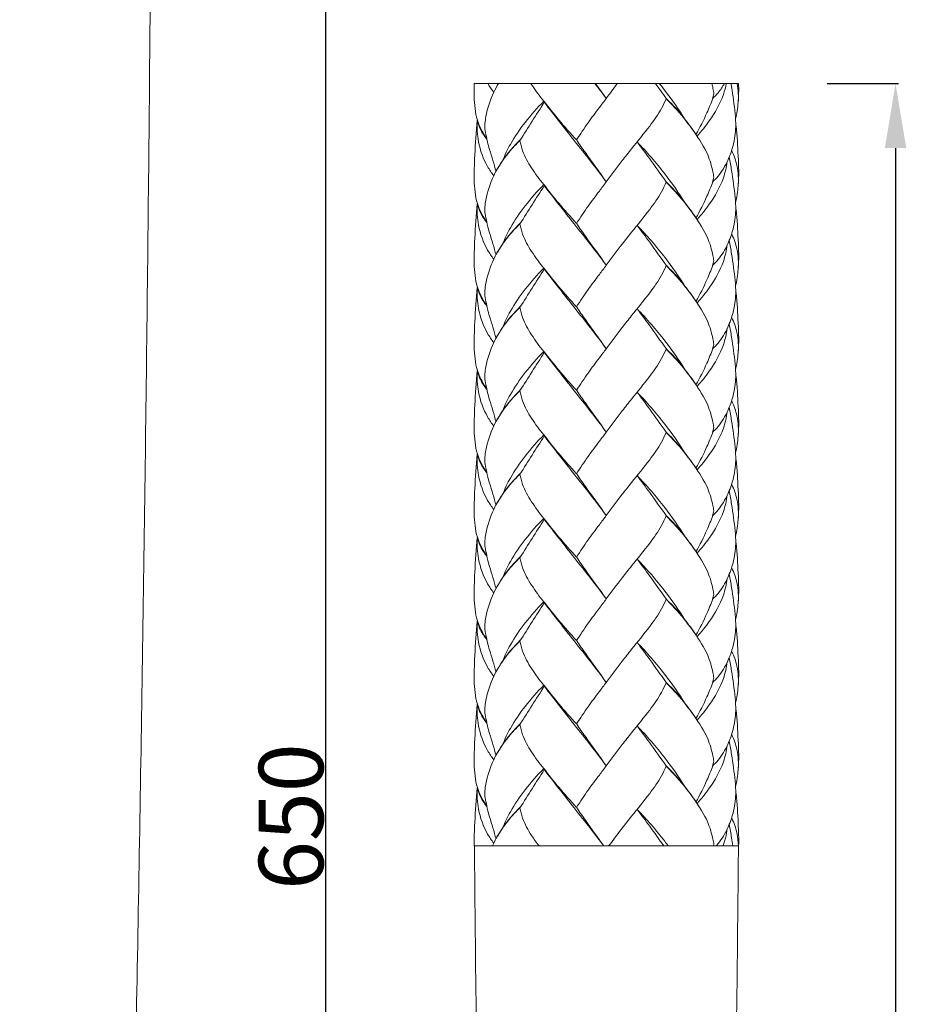
# Model space of a CAD drawing. Units: millimetres. Extents: x 1121 to 2233, y -182 to 906.
# Drawn here: x 1535 to 1686, y 322 to 489 of the extents above; entities that cross this region are included whole.
import ezdxf

# ---------------------------------------------------------------- set-up
doc = ezdxf.new("R2010")
doc.units = ezdxf.units.MM
doc.header["$MEASUREMENT"] = 0
doc.layers.get('0').update_dxf_attribs({"lineweight": 5})
doc.styles.add('Arial', font='arial.ttf')
doc.dimstyles.new('Default', dxfattribs={"dimtxt": 11, "dimasz": 11, "dimexe": 0.5, "dimexo": 0.5, "dimgap": 0.25, "dimtad": 1, "dimtoh": 1, "dimdec": 0, "dimzin": 1, "dimdsep": 46, "dimtxsty": 'Arial', "dimcen": 0.5, "dimazin": 0, "dimtfac": 1, "dimtdec": 4, "dimtix": 1, "dimtmove": 1, "dimatfit": 3, "dimfxl": 1, "dimtolj": 1, "dimtzin": 1, "dimarcsym": 0})

# ---------------------------------------------------------------- blocks, each defined once
blk = doc.blocks.new('*D21')
at = {"color": 0, "lineweight": -2, "transparency": 16777216}
for p, q in [((1575.27, 678.5), (1587.17, 678.5)), ((1586.67, 667.5), (1586.67, 39.5)), ((1535.06, 28.5), (1587.17, 28.5))]:
    blk.add_line(p, q, dxfattribs=at)
at = {"color": 0, "transparency": 16777216}
for points in [[(1584.84, 667.5), (1588.51, 667.5), (1586.67, 678.5)], [(1584.84, 39.5), (1588.51, 39.5), (1586.67, 28.5)]]:
    blk.add_solid(points, dxfattribs=at)
at = {"layer": 'Defpoints', "color": 0, "transparency": 16777216}
for p in [(1574.77, 678.5), (1534.56, 28.5), (1586.67, 28.5)]:
    blk.add_point(p, dxfattribs=at)
at = {"color": 0, "transparency": 16777216, "insert": (1580.81, 353.5), "char_height": 11, "attachment_point": 5, "rotation": 90, "style": 'Arial'}
blk.add_mtext('\\A1;650', dxfattribs=at)
blk = doc.blocks.new('*D23')
at = {"color": 0, "lineweight": -2, "transparency": 16777216}
for p, q in [((1672.19, 478.5), (1684.34, 478.5)), ((1683.84, 467.5), (1683.84, 39.5)), ((1645.85, 28.5), (1684.34, 28.5))]:
    blk.add_line(p, q, dxfattribs=at)
at = {"color": 0, "transparency": 16777216}
for points in [[(1682.01, 467.5), (1685.67, 467.5), (1683.84, 478.5)], [(1682.01, 39.5), (1685.67, 39.5), (1683.84, 28.5)]]:
    blk.add_solid(points, dxfattribs=at)
at = {"layer": 'Defpoints', "color": 0, "transparency": 16777216}
for p in [(1671.69, 478.5), (1645.35, 28.5), (1683.84, 28.5)]:
    blk.add_point(p, dxfattribs=at)
at = {"color": 0, "transparency": 16777216, "insert": (1677.97, 253.5), "char_height": 11, "attachment_point": 5, "rotation": 90, "style": 'Arial'}
blk.add_mtext('\\A1;450', dxfattribs=at)
blk = doc.blocks.new('MN-152_450_45')
for p, q in [((1612.04, 478.5), (1657.09, 478.5)), ((1657.09, 348.5), (1612.02, 348.5))]:
    blk.add_line(p, q)
for points, knots in [([(1614.17, 469.12), (1613.58, 469.93), (1612.4, 472.02), (1611.99, 475.32), (1612.01, 477.59), (1612.04, 478.5)], [0, 0, 0, 0, 3.011224, 7.062652, 9.801855, 9.801855, 9.801855, 9.801855]), ([(1615.77, 463.5), (1615.38, 464.75), (1614.92, 466.44), (1614.3, 468.3), (1614.15, 469.39), (1613.72, 470.79), (1614.05, 473.54), (1614.91, 476.24), (1615.87, 478.01), (1616.17, 478.5)], [0, 0, 0, 0, 3.931571, 5.279683, 5.846876, 7.241539, 9.616171, 13.97785, 15.673627, 15.673627, 15.673627, 15.673627]), ([(1623.89, 475.48), (1623.13, 476.38), (1622.42, 477.39), (1621.74, 478.44), (1621.7, 478.5)], [0, 0, 0, 0, 3.519851, 3.726731, 3.726731, 3.726731, 3.726731]), ([(1629.47, 468.87), (1630.11, 469.87), (1631.35, 471.75), (1633.11, 474.06), (1634.77, 476.28), (1635.79, 477.66), (1636.42, 478.5)], [0, 0, 0, 0, 3.545597, 6.758689, 8.715538, 11.879181, 11.879181, 11.879181, 11.879181]), ([(1648, 472.31), (1646.92, 474.03), (1645.46, 476.11), (1643.89, 478.11), (1643.57, 478.5)], [0, 0, 0, 0, 6.104455, 7.614808, 7.614808, 7.614808, 7.614808]), ([(1650, 469.52), (1650.76, 470.34), (1652.5, 472.54), (1654.26, 475.58), (1654.87, 477.86), (1654.99, 478.5)], [0, 0, 0, 0, 3.33812, 8.432589, 10.373331, 10.373331, 10.373331, 10.373331]), ([(1652.51, 478.5), (1652.59, 478.22), (1652.73, 477.64), (1652.92, 476.76), (1652.74, 476.2), (1652.63, 475.93)], [14.139508, 14.139508, 14.139508, 14.139508, 15.002061, 15.908347, 16.763449, 16.763449, 16.763449, 16.763449]), ([(1652.63, 475.93), (1652.97, 476.24), (1653.75, 477.02), (1654.36, 477.94), (1654.67, 478.5)], [0, 0, 0, 0, 1.380069, 3.290911, 3.290911, 3.290911, 3.290911]), ([(1652.63, 461.7), (1652.97, 462.01), (1654.04, 463.09), (1655.24, 465.21), (1656.29, 468.06), (1656.68, 470.79), (1656.46, 474.15), (1656.1, 476.6), (1655.83, 478.3), (1655.79, 478.5)], [0, 0, 0, 0, 1.380069, 4.534, 7.209016, 10.462827, 12.713337, 17.28152, 17.884324, 17.884324, 17.884324, 17.884324]), ([(1656.57, 472.34), (1656.77, 473.32), (1657.1, 475.36), (1657.12, 477.43), (1657.09, 478.5)], [0, 0, 0, 0, 3.001951, 6.195433, 6.195433, 6.195433, 6.195433]), ([(1616.88, 465.37), (1617.26, 466.31), (1618.33, 468.61), (1620.73, 471.99), (1622.77, 474.35), (1623.89, 475.48)], [0, 0, 0, 0, 3.048397, 7.585214, 12.379188, 12.379188, 12.379188, 12.379188]), ([(1623.89, 475.48), (1624.73, 474.4), (1626.53, 472.15), (1628.44, 469.98), (1629.47, 468.87)], [0, 0, 0, 0, 4.096661, 8.658806, 8.658806, 8.658806, 8.658806]), ([(1623.96, 475.3), (1625.66, 473.13), (1628.27, 469.77), (1631.85, 465.29), (1633.65, 462.92), (1634.53, 461.74)], [0, 0, 0, 0, 8.267111, 12.762877, 17.197949, 17.197949, 17.197949, 17.197949]), ([(1629.47, 454.64), (1630.11, 455.64), (1631.35, 457.52), (1633.11, 459.83), (1635.05, 462.42), (1636.84, 464.85), (1639.34, 467.99), (1641.69, 470.87), (1643.75, 473.69), (1644.5, 475.34), (1644.73, 475.9)], [0, 0, 0, 0, 3.545597, 6.758689, 8.715538, 13.242449, 15.816708, 20.769427, 24.401986, 26.213373, 26.213373, 26.213373, 26.213373]), ([(1649.82, 469.86), (1649.2, 470.75), (1647.94, 472.42), (1646.26, 474.48), (1645.14, 475.58), (1644.72, 475.96)], [0, 0, 0, 0, 3.246719, 6.269099, 7.957442, 7.957442, 7.957442, 7.957442]), ([(1644.73, 475.9), (1645.37, 475.29), (1647.1, 473.51), (1649.5, 470.33), (1651.8, 466.85), (1652.57, 464.14), (1652.92, 462.54), (1652.74, 461.97), (1652.63, 461.7)], [0, 0, 0, 0, 2.666678, 7.410869, 11.972246, 15.002061, 15.908347, 16.763449, 16.763449, 16.763449, 16.763449]), ([(1649.82, 469.78), (1650.5, 470.99), (1651.52, 473.02), (1652.39, 475.12), (1652.71, 475.95)], [0, 0, 0, 0, 4.151378, 6.81535, 6.81535, 6.81535, 6.81535]), ([(1614.17, 454.89), (1613.58, 455.7), (1612.4, 457.79), (1611.9, 461.79), (1612.15, 466.68), (1612.34, 470.23), (1612.53, 472.18)], [0, 0, 0, 0, 3.011224, 7.062652, 11.843678, 17.727653, 17.727653, 17.727653, 17.727653]), ([(1612.53, 472.18), (1612.46, 470.98), (1612.64, 468.25), (1613.77, 465.03), (1614.97, 463.27), (1615.36, 462.78)], [0, 0, 0, 0, 3.610929, 8.135539, 10.001937, 10.001937, 10.001937, 10.001937]), ([(1612.53, 472.18), (1612.68, 471.65), (1613.1, 470.55), (1613.74, 469.55), (1614.13, 469.07)], [0, 0, 0, 0, 1.667659, 3.515005, 3.515005, 3.515005, 3.515005]), ([(1656.57, 458.11), (1656.77, 459.09), (1657.2, 461.75), (1657.03, 466.16), (1656.84, 469.54), (1656.66, 471.24)], [0, 0, 0, 0, 3.001951, 8.042445, 13.1709, 13.1709, 13.1709, 13.1709]), ([(1615.77, 449.27), (1615.38, 450.52), (1614.92, 452.22), (1614.3, 454.08), (1614.15, 455.17), (1613.72, 456.57), (1614.05, 459.32), (1615.21, 462.98), (1617.46, 466.31), (1619.16, 468.16), (1619.83, 468.8)], [0, 0, 0, 0, 3.931571, 5.279683, 5.846876, 7.241539, 9.616171, 13.97785, 18.713542, 21.501815, 21.501815, 21.501815, 21.501815]), ([(1615.77, 463.5), (1616.1, 464.12), (1617.26, 466.08), (1618.74, 467.83), (1619.88, 468.9)], [0, 0, 0, 0, 2.124904, 6.812682, 6.812682, 6.812682, 6.812682]), ([(1623.89, 461.26), (1623.13, 462.15), (1621.82, 464.02), (1620.46, 466.25), (1620.01, 467.91), (1619.88, 468.5), (1619.83, 468.8)], [0, 0, 0, 0, 3.519851, 6.845691, 7.755914, 8.657505, 8.657505, 8.657505, 8.657505]), ([(1634.53, 461.74), (1633.34, 463.39), (1631.65, 465.75), (1629.98, 468.11), (1629.49, 468.81)], [0, 0, 0, 0, 6.120565, 8.687573, 8.687573, 8.687573, 8.687573]), ([(1648, 458.08), (1646.92, 459.81), (1644.37, 463.45), (1641.46, 466.81), (1639.79, 468.54)], [0, 0, 0, 0, 6.104455, 13.311407, 13.311407, 13.311407, 13.311407]), ([(1644.72, 461.73), (1643.81, 463.05), (1642.19, 465.33), (1640.52, 467.58), (1639.79, 468.54)], [0, 0, 0, 0, 4.794239, 8.403407, 8.403407, 8.403407, 8.403407]), ([(1657, 460.9), (1657.12, 462.1), (1657, 464.23), (1656.31, 466.21), (1655.94, 467.01)], [0, 0, 0, 0, 3.614847, 6.255668, 6.255668, 6.255668, 6.255668]), ([(1650, 455.3), (1650.76, 456.11), (1652.5, 458.32), (1654.42, 461.64), (1655.02, 464.25), (1655.15, 465.2)], [0, 0, 0, 0, 3.33812, 8.432589, 11.317433, 11.317433, 11.317433, 11.317433]), ([(1652.63, 447.48), (1652.97, 447.79), (1654.04, 448.87), (1655.24, 450.99), (1656.29, 453.84), (1656.68, 456.57), (1656.46, 459.92), (1656.02, 462.93), (1655.64, 465.19), (1655.5, 465.94)], [0, 0, 0, 0, 1.380069, 4.534, 7.209016, 10.462827, 12.713337, 17.28152, 19.577436, 19.577436, 19.577436, 19.577436]), ([(1629.47, 440.42), (1630.11, 441.42), (1631.35, 443.3), (1633.11, 445.61), (1635.05, 448.2), (1636.84, 450.63), (1639.34, 453.77), (1641.69, 456.65), (1643.75, 459.46), (1644.5, 461.12), (1644.73, 461.68)], [0, 0, 0, 0, 3.545597, 6.758689, 8.715538, 13.242449, 15.816708, 20.769427, 24.401986, 26.213373, 26.213373, 26.213373, 26.213373]), ([(1649.82, 455.64), (1649.2, 456.53), (1647.94, 458.2), (1646.26, 460.25), (1645.14, 461.35), (1644.72, 461.73)], [0, 0, 0, 0, 3.246719, 6.269099, 7.957442, 7.957442, 7.957442, 7.957442]), ([(1644.73, 461.68), (1645.37, 461.06), (1647.1, 459.28), (1649.5, 456.11), (1651.8, 452.63), (1652.57, 449.91), (1652.92, 448.31), (1652.74, 447.75), (1652.63, 447.48)], [0, 0, 0, 0, 2.666678, 7.410869, 11.972246, 15.002061, 15.908347, 16.763449, 16.763449, 16.763449, 16.763449]), ([(1649.82, 455.56), (1650.5, 456.77), (1651.52, 458.8), (1652.39, 460.9), (1652.71, 461.73)], [0, 0, 0, 0, 4.151378, 6.81535, 6.81535, 6.81535, 6.81535]), ([(1616.88, 451.14), (1617.26, 452.09), (1618.33, 454.39), (1620.73, 457.77), (1622.77, 460.12), (1623.89, 461.26)], [0, 0, 0, 0, 3.048397, 7.585214, 12.379188, 12.379188, 12.379188, 12.379188]), ([(1623.89, 461.26), (1624.73, 460.18), (1626.53, 457.93), (1628.44, 455.76), (1629.47, 454.64)], [0, 0, 0, 0, 4.096661, 8.658806, 8.658806, 8.658806, 8.658806]), ([(1623.96, 461.08), (1625.66, 458.9), (1628.27, 455.55), (1631.85, 451.07), (1633.65, 448.7), (1634.53, 447.51)], [0, 0, 0, 0, 8.267111, 12.762877, 17.197949, 17.197949, 17.197949, 17.197949]), ([(1614.17, 440.67), (1613.58, 441.48), (1612.4, 443.57), (1611.9, 447.56), (1612.15, 452.45), (1612.34, 456), (1612.53, 457.96)], [0, 0, 0, 0, 3.011224, 7.062652, 11.843678, 17.727653, 17.727653, 17.727653, 17.727653]), ([(1612.53, 457.96), (1612.46, 456.76), (1612.64, 454.02), (1613.77, 450.81), (1614.97, 449.05), (1615.36, 448.56)], [0, 0, 0, 0, 3.610929, 8.135539, 10.001937, 10.001937, 10.001937, 10.001937]), ([(1612.53, 457.96), (1612.68, 457.42), (1613.1, 456.32), (1613.74, 455.33), (1614.13, 454.85)], [0, 0, 0, 0, 1.667659, 3.515005, 3.515005, 3.515005, 3.515005]), ([(1656.57, 443.89), (1656.77, 444.87), (1657.2, 447.53), (1657.03, 451.93), (1656.84, 455.31), (1656.66, 457.01)], [0, 0, 0, 0, 3.001951, 8.042445, 13.1709, 13.1709, 13.1709, 13.1709]), ([(1615.77, 435.05), (1615.38, 436.3), (1614.92, 438), (1614.3, 439.85), (1614.15, 440.94), (1613.72, 442.34), (1614.05, 445.09), (1615.21, 448.76), (1617.46, 452.09), (1619.16, 453.93), (1619.83, 454.58)], [0, 0, 0, 0, 3.931571, 5.279683, 5.846876, 7.241539, 9.616171, 13.97785, 18.713542, 21.501815, 21.501815, 21.501815, 21.501815]), ([(1615.77, 449.27), (1616.1, 449.9), (1617.26, 451.85), (1618.74, 453.61), (1619.88, 454.68)], [0, 0, 0, 0, 2.124904, 6.812682, 6.812682, 6.812682, 6.812682]), ([(1623.89, 447.04), (1623.13, 447.93), (1621.82, 449.79), (1620.46, 452.03), (1620.01, 453.69), (1619.88, 454.28), (1619.83, 454.58)], [0, 0, 0, 0, 3.519851, 6.845691, 7.755914, 8.657505, 8.657505, 8.657505, 8.657505]), ([(1634.53, 447.51), (1633.34, 449.17), (1631.65, 451.52), (1629.98, 453.89), (1629.49, 454.59)], [0, 0, 0, 0, 6.120565, 8.687573, 8.687573, 8.687573, 8.687573]), ([(1648, 443.86), (1646.92, 445.58), (1644.37, 449.22), (1641.46, 452.59), (1639.79, 454.31)], [0, 0, 0, 0, 6.104455, 13.311407, 13.311407, 13.311407, 13.311407]), ([(1644.72, 447.51), (1643.81, 448.83), (1642.19, 451.11), (1640.52, 453.36), (1639.79, 454.31)], [0, 0, 0, 0, 4.794239, 8.403407, 8.403407, 8.403407, 8.403407]), ([(1652.63, 433.25), (1652.97, 433.56), (1654.04, 434.65), (1655.24, 436.77), (1656.29, 439.61), (1656.68, 442.34), (1656.46, 445.7), (1656.02, 448.71), (1655.64, 450.96), (1655.5, 451.72)], [0, 0, 0, 0, 1.380069, 4.534, 7.209016, 10.462827, 12.713337, 17.28152, 19.577436, 19.577436, 19.577436, 19.577436]), ([(1657, 446.68), (1657.12, 447.88), (1657, 450), (1656.31, 451.99), (1655.94, 452.79)], [0, 0, 0, 0, 3.614847, 6.255668, 6.255668, 6.255668, 6.255668]), ([(1650, 441.07), (1650.76, 441.89), (1652.5, 444.1), (1654.42, 447.41), (1655.02, 450.03), (1655.15, 450.98)], [0, 0, 0, 0, 3.33812, 8.432589, 11.317433, 11.317433, 11.317433, 11.317433]), ([(1616.88, 436.92), (1617.26, 437.86), (1618.33, 440.16), (1620.73, 443.54), (1622.77, 445.9), (1623.89, 447.04)], [0, 0, 0, 0, 3.048397, 7.585214, 12.379188, 12.379188, 12.379188, 12.379188]), ([(1623.89, 447.04), (1624.73, 445.95), (1626.53, 443.7), (1628.44, 441.53), (1629.47, 440.42)], [0, 0, 0, 0, 4.096661, 8.658806, 8.658806, 8.658806, 8.658806]), ([(1623.96, 446.85), (1625.66, 444.68), (1628.27, 441.32), (1631.85, 436.84), (1633.65, 434.47), (1634.53, 433.29)], [0, 0, 0, 0, 8.267111, 12.762877, 17.197949, 17.197949, 17.197949, 17.197949]), ([(1629.47, 426.19), (1630.11, 427.19), (1631.35, 429.07), (1633.11, 431.38), (1635.05, 433.97), (1636.84, 436.41), (1639.34, 439.55), (1641.69, 442.42), (1643.75, 445.24), (1644.5, 446.89), (1644.73, 447.45)], [0, 0, 0, 0, 3.545597, 6.758689, 8.715538, 13.242449, 15.816708, 20.769427, 24.401986, 26.213373, 26.213373, 26.213373, 26.213373]), ([(1649.82, 441.41), (1649.2, 442.3), (1647.94, 443.97), (1646.26, 446.03), (1645.14, 447.13), (1644.72, 447.51)], [0, 0, 0, 0, 3.246719, 6.269099, 7.957442, 7.957442, 7.957442, 7.957442]), ([(1644.73, 447.45), (1645.37, 446.84), (1647.1, 445.06), (1649.5, 441.88), (1651.8, 438.41), (1652.57, 435.69), (1652.92, 434.09), (1652.74, 433.53), (1652.63, 433.25)], [0, 0, 0, 0, 2.666678, 7.410869, 11.972246, 15.002061, 15.908347, 16.763449, 16.763449, 16.763449, 16.763449]), ([(1649.82, 441.33), (1650.5, 442.54), (1651.52, 444.57), (1652.39, 446.67), (1652.71, 447.5)], [0, 0, 0, 0, 4.151378, 6.81535, 6.81535, 6.81535, 6.81535]), ([(1614.17, 426.45), (1613.58, 427.26), (1612.4, 429.35), (1611.9, 433.34), (1612.15, 438.23), (1612.34, 441.78), (1612.53, 443.73)], [0, 0, 0, 0, 3.011224, 7.062652, 11.843678, 17.727653, 17.727653, 17.727653, 17.727653]), ([(1612.53, 443.73), (1612.46, 442.53), (1612.64, 439.8), (1613.77, 436.59), (1614.97, 434.82), (1615.36, 434.33)], [0, 0, 0, 0, 3.610929, 8.135539, 10.001937, 10.001937, 10.001937, 10.001937]), ([(1612.53, 443.73), (1612.68, 443.2), (1613.1, 442.1), (1613.74, 441.11), (1614.13, 440.62)], [0, 0, 0, 0, 1.667659, 3.515005, 3.515005, 3.515005, 3.515005]), ([(1656.57, 429.67), (1656.77, 430.64), (1657.2, 433.3), (1657.03, 437.71), (1656.84, 441.09), (1656.66, 442.79)], [0, 0, 0, 0, 3.001951, 8.042445, 13.1709, 13.1709, 13.1709, 13.1709]), ([(1615.77, 420.82), (1615.38, 422.07), (1614.92, 423.77), (1614.3, 425.63), (1614.15, 426.72), (1613.72, 428.12), (1614.05, 430.87), (1615.21, 434.54), (1617.46, 437.86), (1619.16, 439.71), (1619.83, 440.35)], [0, 0, 0, 0, 3.931571, 5.279683, 5.846876, 7.241539, 9.616171, 13.97785, 18.713542, 21.501815, 21.501815, 21.501815, 21.501815]), ([(1615.77, 435.05), (1616.1, 435.67), (1617.26, 437.63), (1618.74, 439.38), (1619.88, 440.46)], [0, 0, 0, 0, 2.124904, 6.812682, 6.812682, 6.812682, 6.812682]), ([(1623.89, 432.81), (1623.13, 433.7), (1621.82, 435.57), (1620.46, 437.81), (1620.01, 439.46), (1619.88, 440.06), (1619.83, 440.35)], [0, 0, 0, 0, 3.519851, 6.845691, 7.755914, 8.657505, 8.657505, 8.657505, 8.657505]), ([(1634.53, 433.29), (1633.34, 434.94), (1631.65, 437.3), (1629.98, 439.66), (1629.49, 440.36)], [0, 0, 0, 0, 6.120565, 8.687573, 8.687573, 8.687573, 8.687573]), ([(1648, 429.64), (1646.92, 431.36), (1644.37, 435), (1641.46, 438.36), (1639.79, 440.09)], [0, 0, 0, 0, 6.104455, 13.311407, 13.311407, 13.311407, 13.311407]), ([(1644.72, 433.29), (1643.81, 434.6), (1642.19, 436.89), (1640.52, 439.13), (1639.79, 440.09)], [0, 0, 0, 0, 4.794239, 8.403407, 8.403407, 8.403407, 8.403407]), ([(1657, 432.46), (1657.12, 433.65), (1657, 435.78), (1656.31, 437.77), (1655.94, 438.56)], [0, 0, 0, 0, 3.614847, 6.255668, 6.255668, 6.255668, 6.255668]), ([(1650, 426.85), (1650.76, 427.66), (1652.5, 429.87), (1654.42, 433.19), (1655.02, 435.8), (1655.15, 436.76)], [0, 0, 0, 0, 3.33812, 8.432589, 11.317433, 11.317433, 11.317433, 11.317433]), ([(1652.63, 419.03), (1652.97, 419.34), (1654.04, 420.42), (1655.24, 422.54), (1656.29, 425.39), (1656.68, 428.12), (1656.46, 431.48), (1656.02, 434.48), (1655.64, 436.74), (1655.5, 437.49)], [0, 0, 0, 0, 1.380069, 4.534, 7.209016, 10.462827, 12.713337, 17.28152, 19.577436, 19.577436, 19.577436, 19.577436]), ([(1629.47, 411.97), (1630.11, 412.97), (1631.35, 414.85), (1633.11, 417.16), (1635.05, 419.75), (1636.84, 422.18), (1639.34, 425.32), (1641.69, 428.2), (1643.75, 431.01), (1644.5, 432.67), (1644.73, 433.23)], [0, 0, 0, 0, 3.545597, 6.758689, 8.715538, 13.242449, 15.816708, 20.769427, 24.401986, 26.213373, 26.213373, 26.213373, 26.213373]), ([(1649.82, 427.19), (1649.2, 428.08), (1647.94, 429.75), (1646.26, 431.81), (1645.14, 432.9), (1644.72, 433.29)], [0, 0, 0, 0, 3.246719, 6.269099, 7.957442, 7.957442, 7.957442, 7.957442]), ([(1644.73, 433.23), (1645.37, 432.61), (1647.1, 430.84), (1649.5, 427.66), (1651.8, 424.18), (1652.57, 421.46), (1652.92, 419.87), (1652.74, 419.3), (1652.63, 419.03)], [0, 0, 0, 0, 2.666678, 7.410869, 11.972246, 15.002061, 15.908347, 16.763449, 16.763449, 16.763449, 16.763449]), ([(1649.82, 427.11), (1650.5, 428.32), (1651.52, 430.35), (1652.39, 432.45), (1652.71, 433.28)], [0, 0, 0, 0, 4.151378, 6.81535, 6.81535, 6.81535, 6.81535]), ([(1616.88, 422.7), (1617.26, 423.64), (1618.33, 425.94), (1620.73, 429.32), (1622.77, 431.68), (1623.89, 432.81)], [0, 0, 0, 0, 3.048397, 7.585214, 12.379188, 12.379188, 12.379188, 12.379188]), ([(1623.89, 432.81), (1624.73, 431.73), (1626.53, 429.48), (1628.44, 427.31), (1629.47, 426.19)], [0, 0, 0, 0, 4.096661, 8.658806, 8.658806, 8.658806, 8.658806]), ([(1623.96, 432.63), (1625.66, 430.46), (1628.27, 427.1), (1631.85, 422.62), (1633.65, 420.25), (1634.53, 419.06)], [0, 0, 0, 0, 8.267111, 12.762877, 17.197949, 17.197949, 17.197949, 17.197949]), ([(1614.17, 412.22), (1613.58, 413.03), (1612.4, 415.12), (1611.9, 419.11), (1612.15, 424), (1612.34, 427.56), (1612.53, 429.51)], [0, 0, 0, 0, 3.011224, 7.062652, 11.843678, 17.727653, 17.727653, 17.727653, 17.727653]), ([(1612.53, 429.51), (1612.46, 428.31), (1612.64, 425.58), (1613.77, 422.36), (1614.97, 420.6), (1615.36, 420.11)], [0, 0, 0, 0, 3.610929, 8.135539, 10.001937, 10.001937, 10.001937, 10.001937]), ([(1612.53, 429.51), (1612.68, 428.97), (1613.1, 427.87), (1613.74, 426.88), (1614.13, 426.4)], [0, 0, 0, 0, 1.667659, 3.515005, 3.515005, 3.515005, 3.515005]), ([(1656.57, 415.44), (1656.77, 416.42), (1657.2, 419.08), (1657.03, 423.48), (1656.84, 426.87), (1656.66, 428.57)], [0, 0, 0, 0, 3.001951, 8.042445, 13.1709, 13.1709, 13.1709, 13.1709]), ([(1615.77, 406.6), (1615.38, 407.85), (1614.92, 409.55), (1614.3, 411.4), (1614.15, 412.5), (1613.72, 413.89), (1614.05, 416.65), (1615.21, 420.31), (1617.46, 423.64), (1619.16, 425.49), (1619.83, 426.13)], [0, 0, 0, 0, 3.931571, 5.279683, 5.846876, 7.241539, 9.616171, 13.97785, 18.713542, 21.501815, 21.501815, 21.501815, 21.501815]), ([(1615.77, 420.82), (1616.1, 421.45), (1617.26, 423.41), (1618.74, 425.16), (1619.88, 426.23)], [0, 0, 0, 0, 2.124904, 6.812682, 6.812682, 6.812682, 6.812682]), ([(1623.89, 418.59), (1623.13, 419.48), (1621.82, 421.34), (1620.46, 423.58), (1620.01, 425.24), (1619.88, 425.83), (1619.83, 426.13)], [0, 0, 0, 0, 3.519851, 6.845691, 7.755914, 8.657505, 8.657505, 8.657505, 8.657505]), ([(1634.53, 419.06), (1633.34, 420.72), (1631.65, 423.07), (1629.98, 425.44), (1629.49, 426.14)], [0, 0, 0, 0, 6.120565, 8.687573, 8.687573, 8.687573, 8.687573]), ([(1648, 415.41), (1646.92, 417.13), (1644.37, 420.78), (1641.46, 424.14), (1639.79, 425.87)], [0, 0, 0, 0, 6.104455, 13.311407, 13.311407, 13.311407, 13.311407]), ([(1644.72, 419.06), (1643.81, 420.38), (1642.19, 422.66), (1640.52, 424.91), (1639.79, 425.87)], [0, 0, 0, 0, 4.794239, 8.403407, 8.403407, 8.403407, 8.403407]), ([(1652.63, 404.81), (1652.97, 405.11), (1654.04, 406.2), (1655.24, 408.32), (1656.29, 411.16), (1656.68, 413.9), (1656.46, 417.25), (1656.02, 420.26), (1655.64, 422.52), (1655.5, 423.27)], [0, 0, 0, 0, 1.380069, 4.534, 7.209016, 10.462827, 12.713337, 17.28152, 19.577436, 19.577436, 19.577436, 19.577436]), ([(1657, 418.23), (1657.12, 419.43), (1657, 421.55), (1656.31, 423.54), (1655.94, 424.34)], [0, 0, 0, 0, 3.614847, 6.255668, 6.255668, 6.255668, 6.255668]), ([(1650, 412.62), (1650.76, 413.44), (1652.5, 415.65), (1654.42, 418.96), (1655.02, 421.58), (1655.15, 422.53)], [0, 0, 0, 0, 3.33812, 8.432589, 11.317433, 11.317433, 11.317433, 11.317433]), ([(1616.88, 408.47), (1617.26, 409.42), (1618.33, 411.72), (1620.73, 415.09), (1622.77, 417.45), (1623.89, 418.59)], [0, 0, 0, 0, 3.048397, 7.585214, 12.379188, 12.379188, 12.379188, 12.379188]), ([(1623.89, 418.59), (1624.73, 417.5), (1626.53, 415.25), (1628.44, 413.09), (1629.47, 411.97)], [0, 0, 0, 0, 4.096661, 8.658806, 8.658806, 8.658806, 8.658806]), ([(1623.96, 418.4), (1625.66, 416.23), (1628.27, 412.88), (1631.85, 408.4), (1633.65, 406.02), (1634.53, 404.84)], [0, 0, 0, 0, 8.267111, 12.762877, 17.197949, 17.197949, 17.197949, 17.197949]), ([(1629.47, 397.75), (1630.11, 398.74), (1631.35, 400.62), (1633.11, 402.93), (1635.05, 405.53), (1636.84, 407.96), (1639.34, 411.1), (1641.69, 413.97), (1643.75, 416.79), (1644.5, 418.45), (1644.73, 419.01)], [0, 0, 0, 0, 3.545597, 6.758689, 8.715538, 13.242449, 15.816708, 20.769427, 24.401986, 26.213373, 26.213373, 26.213373, 26.213373]), ([(1649.82, 412.96), (1649.2, 413.85), (1647.94, 415.52), (1646.26, 417.58), (1645.14, 418.68), (1644.72, 419.06)], [0, 0, 0, 0, 3.246719, 6.269099, 7.957442, 7.957442, 7.957442, 7.957442]), ([(1644.73, 419.01), (1645.37, 418.39), (1647.1, 416.61), (1649.5, 413.44), (1651.8, 409.96), (1652.57, 407.24), (1652.92, 405.64), (1652.74, 405.08), (1652.63, 404.81)], [0, 0, 0, 0, 2.666678, 7.410869, 11.972246, 15.002061, 15.908347, 16.763449, 16.763449, 16.763449, 16.763449]), ([(1649.82, 412.89), (1650.5, 414.09), (1651.52, 416.13), (1652.39, 418.22), (1652.71, 419.05)], [0, 0, 0, 0, 4.151378, 6.81535, 6.81535, 6.81535, 6.81535]), ([(1614.17, 398), (1613.58, 398.81), (1612.4, 400.9), (1611.9, 404.89), (1612.15, 409.78), (1612.34, 413.33), (1612.53, 415.28)], [0, 0, 0, 0, 3.011224, 7.062652, 11.843678, 17.727653, 17.727653, 17.727653, 17.727653]), ([(1612.53, 415.28), (1612.46, 414.08), (1612.64, 411.35), (1613.77, 408.14), (1614.97, 406.37), (1615.36, 405.88)], [0, 0, 0, 0, 3.610929, 8.135539, 10.001937, 10.001937, 10.001937, 10.001937]), ([(1612.53, 415.28), (1612.68, 414.75), (1613.1, 413.65), (1613.74, 412.66), (1614.13, 412.18)], [0, 0, 0, 0, 1.667659, 3.515005, 3.515005, 3.515005, 3.515005]), ([(1656.57, 401.22), (1656.77, 402.2), (1657.2, 404.85), (1657.03, 409.26), (1656.84, 412.64), (1656.66, 414.34)], [0, 0, 0, 0, 3.001951, 8.042445, 13.1709, 13.1709, 13.1709, 13.1709]), ([(1615.77, 392.37), (1615.38, 393.63), (1614.92, 395.32), (1614.3, 397.18), (1614.15, 398.27), (1613.72, 399.67), (1614.05, 402.42), (1615.21, 406.09), (1617.46, 409.41), (1619.16, 411.26), (1619.83, 411.9)], [0, 0, 0, 0, 3.931571, 5.279683, 5.846876, 7.241539, 9.616171, 13.97785, 18.713542, 21.501815, 21.501815, 21.501815, 21.501815]), ([(1615.77, 406.6), (1616.1, 407.23), (1617.26, 409.18), (1618.74, 410.93), (1619.88, 412.01)], [0, 0, 0, 0, 2.124904, 6.812682, 6.812682, 6.812682, 6.812682]), ([(1623.89, 404.36), (1623.13, 405.25), (1621.82, 407.12), (1620.46, 409.36), (1620.01, 411.02), (1619.88, 411.61), (1619.83, 411.9)], [0, 0, 0, 0, 3.519851, 6.845691, 7.755914, 8.657505, 8.657505, 8.657505, 8.657505]), ([(1634.53, 404.84), (1633.34, 406.49), (1631.65, 408.85), (1629.98, 411.21), (1629.49, 411.91)], [0, 0, 0, 0, 6.120565, 8.687573, 8.687573, 8.687573, 8.687573]), ([(1648, 401.19), (1646.92, 402.91), (1644.37, 406.55), (1641.46, 409.91), (1639.79, 411.64)], [0, 0, 0, 0, 6.104455, 13.311407, 13.311407, 13.311407, 13.311407]), ([(1644.72, 404.84), (1643.81, 406.15), (1642.19, 408.44), (1640.52, 410.68), (1639.79, 411.64)], [0, 0, 0, 0, 4.794239, 8.403407, 8.403407, 8.403407, 8.403407]), ([(1657, 404.01), (1657.12, 405.21), (1657, 407.33), (1656.31, 409.32), (1655.94, 410.11)], [0, 0, 0, 0, 3.614847, 6.255668, 6.255668, 6.255668, 6.255668]), ([(1650, 398.4), (1650.76, 399.22), (1652.5, 401.42), (1654.42, 404.74), (1655.02, 407.36), (1655.15, 408.31)], [0, 0, 0, 0, 3.33812, 8.432589, 11.317433, 11.317433, 11.317433, 11.317433]), ([(1652.63, 390.58), (1652.97, 390.89), (1654.04, 391.97), (1655.24, 394.09), (1656.29, 396.94), (1656.68, 399.67), (1656.46, 403.03), (1656.02, 406.04), (1655.64, 408.29), (1655.5, 409.04)], [0, 0, 0, 0, 1.380069, 4.534, 7.209016, 10.462827, 12.713337, 17.28152, 19.577436, 19.577436, 19.577436, 19.577436]), ([(1629.47, 383.52), (1630.11, 384.52), (1631.35, 386.4), (1633.11, 388.71), (1635.05, 391.3), (1636.84, 393.73), (1639.34, 396.87), (1641.69, 399.75), (1643.75, 402.56), (1644.5, 404.22), (1644.73, 404.78)], [0, 0, 0, 0, 3.545597, 6.758689, 8.715538, 13.242449, 15.816708, 20.769427, 24.401986, 26.213373, 26.213373, 26.213373, 26.213373]), ([(1649.82, 398.74), (1649.2, 399.63), (1647.94, 401.3), (1646.26, 403.36), (1645.14, 404.46), (1644.72, 404.84)], [0, 0, 0, 0, 3.246719, 6.269099, 7.957442, 7.957442, 7.957442, 7.957442]), ([(1644.73, 404.78), (1645.37, 404.16), (1647.1, 402.39), (1649.5, 399.21), (1651.8, 395.73), (1652.57, 393.02), (1652.92, 391.42), (1652.74, 390.85), (1652.63, 390.58)], [0, 0, 0, 0, 2.666678, 7.410869, 11.972246, 15.002061, 15.908347, 16.763449, 16.763449, 16.763449, 16.763449]), ([(1649.82, 398.66), (1650.5, 399.87), (1651.52, 401.9), (1652.39, 404), (1652.71, 404.83)], [0, 0, 0, 0, 4.151378, 6.81535, 6.81535, 6.81535, 6.81535]), ([(1616.88, 394.25), (1617.26, 395.19), (1618.33, 397.49), (1620.73, 400.87), (1622.77, 403.23), (1623.89, 404.36)], [0, 0, 0, 0, 3.048397, 7.585214, 12.379188, 12.379188, 12.379188, 12.379188]), ([(1623.89, 404.36), (1624.73, 403.28), (1626.53, 401.03), (1628.44, 398.86), (1629.47, 397.75)], [0, 0, 0, 0, 4.096661, 8.658806, 8.658806, 8.658806, 8.658806]), ([(1623.96, 404.18), (1625.66, 402.01), (1628.27, 398.65), (1631.85, 394.17), (1633.65, 391.8), (1634.53, 390.62)], [0, 0, 0, 0, 8.267111, 12.762877, 17.197949, 17.197949, 17.197949, 17.197949]), ([(1614.17, 383.77), (1613.58, 384.58), (1612.4, 386.67), (1611.9, 390.66), (1612.15, 395.55), (1612.34, 399.11), (1612.53, 401.06)], [0, 0, 0, 0, 3.011224, 7.062652, 11.843678, 17.727653, 17.727653, 17.727653, 17.727653]), ([(1612.53, 401.06), (1612.46, 399.86), (1612.64, 397.13), (1613.77, 393.91), (1614.97, 392.15), (1615.36, 391.66)], [0, 0, 0, 0, 3.610929, 8.135539, 10.001937, 10.001937, 10.001937, 10.001937]), ([(1612.53, 401.06), (1612.68, 400.53), (1613.1, 399.43), (1613.74, 398.43), (1614.13, 397.95)], [0, 0, 0, 0, 1.667659, 3.515005, 3.515005, 3.515005, 3.515005]), ([(1656.57, 386.99), (1656.77, 387.97), (1657.2, 390.63), (1657.03, 395.04), (1656.84, 398.42), (1656.66, 400.12)], [0, 0, 0, 0, 3.001951, 8.042445, 13.1709, 13.1709, 13.1709, 13.1709]), ([(1615.77, 378.15), (1615.38, 379.4), (1614.92, 381.1), (1614.3, 382.95), (1614.15, 384.05), (1613.72, 385.45), (1614.05, 388.2), (1615.21, 391.86), (1617.46, 395.19), (1619.16, 397.04), (1619.83, 397.68)], [0, 0, 0, 0, 3.931571, 5.279683, 5.846876, 7.241539, 9.616171, 13.97785, 18.713542, 21.501815, 21.501815, 21.501815, 21.501815]), ([(1615.77, 392.37), (1616.1, 393), (1617.26, 394.96), (1618.74, 396.71), (1619.88, 397.78)], [0, 0, 0, 0, 2.124904, 6.812682, 6.812682, 6.812682, 6.812682]), ([(1623.89, 390.14), (1623.13, 391.03), (1621.82, 392.9), (1620.46, 395.13), (1620.01, 396.79), (1619.88, 397.38), (1619.83, 397.68)], [0, 0, 0, 0, 3.519851, 6.845691, 7.755914, 8.657505, 8.657505, 8.657505, 8.657505]), ([(1634.53, 390.62), (1633.34, 392.27), (1631.65, 394.62), (1629.98, 396.99), (1629.49, 397.69)], [0, 0, 0, 0, 6.120565, 8.687573, 8.687573, 8.687573, 8.687573]), ([(1648, 386.96), (1646.92, 388.68), (1644.37, 392.33), (1641.46, 395.69), (1639.79, 397.42)], [0, 0, 0, 0, 6.104455, 13.311407, 13.311407, 13.311407, 13.311407]), ([(1644.72, 390.61), (1643.81, 391.93), (1642.19, 394.21), (1640.52, 396.46), (1639.79, 397.42)], [0, 0, 0, 0, 4.794239, 8.403407, 8.403407, 8.403407, 8.403407]), ([(1652.63, 376.36), (1652.97, 376.67), (1654.04, 377.75), (1655.24, 379.87), (1656.29, 382.71), (1656.68, 385.45), (1656.46, 388.8), (1656.02, 391.81), (1655.64, 394.07), (1655.5, 394.82)], [0, 0, 0, 0, 1.380069, 4.534, 7.209016, 10.462827, 12.713337, 17.28152, 19.577436, 19.577436, 19.577436, 19.577436]), ([(1657, 389.78), (1657.12, 390.98), (1657, 393.11), (1656.31, 395.09), (1655.94, 395.89)], [0, 0, 0, 0, 3.614847, 6.255668, 6.255668, 6.255668, 6.255668]), ([(1650, 384.18), (1650.76, 384.99), (1652.5, 387.2), (1654.42, 390.52), (1655.02, 393.13), (1655.15, 394.08)], [0, 0, 0, 0, 3.33812, 8.432589, 11.317433, 11.317433, 11.317433, 11.317433]), ([(1616.88, 380.02), (1617.26, 380.97), (1618.33, 383.27), (1620.73, 386.65), (1622.77, 389), (1623.89, 390.14)], [0, 0, 0, 0, 3.048397, 7.585214, 12.379188, 12.379188, 12.379188, 12.379188]), ([(1623.89, 390.14), (1624.73, 389.06), (1626.53, 386.8), (1628.44, 384.64), (1629.47, 383.52)], [0, 0, 0, 0, 4.096661, 8.658806, 8.658806, 8.658806, 8.658806]), ([(1623.96, 389.96), (1625.66, 387.78), (1628.27, 384.43), (1631.85, 379.95), (1633.65, 377.58), (1634.53, 376.39)], [0, 0, 0, 0, 8.267111, 12.762877, 17.197949, 17.197949, 17.197949, 17.197949]), ([(1629.47, 369.3), (1630.11, 370.3), (1631.35, 372.18), (1633.11, 374.49), (1635.05, 377.08), (1636.84, 379.51), (1639.34, 382.65), (1641.69, 385.53), (1643.75, 388.34), (1644.5, 390), (1644.73, 390.56)], [0, 0, 0, 0, 3.545597, 6.758689, 8.715538, 13.242449, 15.816708, 20.769427, 24.401986, 26.213373, 26.213373, 26.213373, 26.213373]), ([(1649.82, 384.52), (1649.2, 385.41), (1647.94, 387.08), (1646.26, 389.13), (1645.14, 390.23), (1644.72, 390.61)], [0, 0, 0, 0, 3.246719, 6.269099, 7.957442, 7.957442, 7.957442, 7.957442]), ([(1644.73, 390.56), (1645.37, 389.94), (1647.1, 388.16), (1649.5, 384.99), (1651.8, 381.51), (1652.57, 378.79), (1652.92, 377.19), (1652.74, 376.63), (1652.63, 376.36)], [0, 0, 0, 0, 2.666678, 7.410869, 11.972246, 15.002061, 15.908347, 16.763449, 16.763449, 16.763449, 16.763449]), ([(1649.82, 384.44), (1650.5, 385.64), (1651.52, 387.68), (1652.39, 389.78), (1652.71, 390.61)], [0, 0, 0, 0, 4.151378, 6.81535, 6.81535, 6.81535, 6.81535]), ([(1614.17, 369.55), (1613.58, 370.36), (1612.4, 372.45), (1611.9, 376.44), (1612.15, 381.33), (1612.34, 384.88), (1612.53, 386.84)], [0, 0, 0, 0, 3.011224, 7.062652, 11.843678, 17.727653, 17.727653, 17.727653, 17.727653]), ([(1612.53, 386.84), (1612.46, 385.63), (1612.64, 382.9), (1613.77, 379.69), (1614.97, 377.92), (1615.36, 377.44)], [0, 0, 0, 0, 3.610929, 8.135539, 10.001937, 10.001937, 10.001937, 10.001937]), ([(1612.53, 386.84), (1612.68, 386.3), (1613.1, 385.2), (1613.74, 384.21), (1614.13, 383.73)], [0, 0, 0, 0, 1.667659, 3.515005, 3.515005, 3.515005, 3.515005]), ([(1656.57, 372.77), (1656.77, 373.75), (1657.2, 376.41), (1657.03, 380.81), (1656.84, 384.19), (1656.66, 385.89)], [0, 0, 0, 0, 3.001951, 8.042445, 13.1709, 13.1709, 13.1709, 13.1709]), ([(1615.77, 363.93), (1615.38, 365.18), (1614.92, 366.87), (1614.3, 368.73), (1614.15, 369.82), (1613.72, 371.22), (1614.05, 373.97), (1615.21, 377.64), (1617.46, 380.97), (1619.16, 382.81), (1619.83, 383.45)], [0, 0, 0, 0, 3.931571, 5.279683, 5.846876, 7.241539, 9.616171, 13.97785, 18.713542, 21.501815, 21.501815, 21.501815, 21.501815]), ([(1615.77, 378.15), (1616.1, 378.78), (1617.26, 380.73), (1618.74, 382.49), (1619.88, 383.56)], [0, 0, 0, 0, 2.124904, 6.812682, 6.812682, 6.812682, 6.812682]), ([(1623.89, 375.91), (1623.13, 376.81), (1621.82, 378.67), (1620.46, 380.91), (1620.01, 382.57), (1619.88, 383.16), (1619.83, 383.45)], [0, 0, 0, 0, 3.519851, 6.845691, 7.755914, 8.657505, 8.657505, 8.657505, 8.657505]), ([(1634.53, 376.39), (1633.34, 378.05), (1631.65, 380.4), (1629.98, 382.77), (1629.49, 383.46)], [0, 0, 0, 0, 6.120565, 8.687573, 8.687573, 8.687573, 8.687573]), ([(1648, 372.74), (1646.92, 374.46), (1644.37, 378.1), (1641.46, 381.47), (1639.79, 383.19)], [0, 0, 0, 0, 6.104455, 13.311407, 13.311407, 13.311407, 13.311407]), ([(1644.72, 376.39), (1643.81, 377.7), (1642.19, 379.99), (1640.52, 382.24), (1639.79, 383.19)], [0, 0, 0, 0, 4.794239, 8.403407, 8.403407, 8.403407, 8.403407]), ([(1657, 375.56), (1657.12, 376.76), (1657, 378.88), (1656.31, 380.87), (1655.94, 381.66)], [0, 0, 0, 0, 3.614847, 6.255668, 6.255668, 6.255668, 6.255668]), ([(1650, 369.95), (1650.76, 370.77), (1652.5, 372.98), (1654.42, 376.29), (1655.02, 378.91), (1655.15, 379.86)], [0, 0, 0, 0, 3.33812, 8.432589, 11.317433, 11.317433, 11.317433, 11.317433]), ([(1652.63, 362.13), (1652.97, 362.44), (1654.04, 363.52), (1655.24, 365.64), (1656.29, 368.49), (1656.68, 371.22), (1656.46, 374.58), (1656.02, 377.59), (1655.64, 379.84), (1655.5, 380.6)], [0, 0, 0, 0, 1.380069, 4.534, 7.209016, 10.462827, 12.713337, 17.28152, 19.577436, 19.577436, 19.577436, 19.577436]), ([(1629.47, 355.07), (1630.11, 356.07), (1631.35, 357.95), (1633.11, 360.26), (1635.05, 362.85), (1636.84, 365.28), (1639.34, 368.43), (1641.69, 371.3), (1643.75, 374.12), (1644.5, 375.77), (1644.73, 376.33)], [0, 0, 0, 0, 3.545597, 6.758689, 8.715538, 13.242449, 15.816708, 20.769427, 24.401986, 26.213373, 26.213373, 26.213373, 26.213373]), ([(1649.82, 370.29), (1649.2, 371.18), (1647.94, 372.85), (1646.26, 374.91), (1645.14, 376.01), (1644.72, 376.39)], [0, 0, 0, 0, 3.246719, 6.269099, 7.957442, 7.957442, 7.957442, 7.957442]), ([(1644.73, 376.33), (1645.37, 375.72), (1647.1, 373.94), (1649.5, 370.76), (1651.8, 367.29), (1652.57, 364.57), (1652.92, 362.97), (1652.74, 362.4), (1652.63, 362.13)], [0, 0, 0, 0, 2.666678, 7.410869, 11.972246, 15.002061, 15.908347, 16.763449, 16.763449, 16.763449, 16.763449]), ([(1649.82, 370.21), (1650.5, 371.42), (1651.52, 373.45), (1652.39, 375.55), (1652.71, 376.38)], [0, 0, 0, 0, 4.151378, 6.81535, 6.81535, 6.81535, 6.81535]), ([(1616.88, 365.8), (1617.26, 366.74), (1618.33, 369.04), (1620.73, 372.42), (1622.77, 374.78), (1623.89, 375.91)], [0, 0, 0, 0, 3.048397, 7.585214, 12.379188, 12.379188, 12.379188, 12.379188]), ([(1623.89, 375.91), (1624.73, 374.83), (1626.53, 372.58), (1628.44, 370.41), (1629.47, 369.3)], [0, 0, 0, 0, 4.096661, 8.658806, 8.658806, 8.658806, 8.658806]), ([(1623.96, 375.73), (1625.66, 373.56), (1628.27, 370.2), (1631.85, 365.72), (1633.65, 363.35), (1634.53, 362.17)], [0, 0, 0, 0, 8.267111, 12.762877, 17.197949, 17.197949, 17.197949, 17.197949]), ([(1614.17, 355.32), (1613.58, 356.14), (1612.4, 358.23), (1611.9, 362.22), (1612.15, 367.11), (1612.34, 370.66), (1612.53, 372.61)], [0, 0, 0, 0, 3.011224, 7.062652, 11.843678, 17.727653, 17.727653, 17.727653, 17.727653]), ([(1612.53, 372.61), (1612.46, 371.41), (1612.64, 368.68), (1613.77, 365.47), (1614.97, 363.7), (1615.36, 363.21)], [0, 0, 0, 0, 3.610929, 8.135539, 10.001937, 10.001937, 10.001937, 10.001937]), ([(1612.53, 372.61), (1612.68, 372.08), (1613.1, 370.98), (1613.74, 369.98), (1614.13, 369.5)], [0, 0, 0, 0, 1.667659, 3.515005, 3.515005, 3.515005, 3.515005]), ([(1656.57, 358.54), (1656.77, 359.52), (1657.2, 362.18), (1657.03, 366.59), (1656.84, 369.97), (1656.66, 371.67)], [0, 0, 0, 0, 3.001951, 8.042445, 13.1709, 13.1709, 13.1709, 13.1709]), ([(1615.77, 363.93), (1616.1, 364.55), (1617.26, 366.51), (1618.74, 368.26), (1619.88, 369.33)], [0, 0, 0, 0, 2.124904, 6.812682, 6.812682, 6.812682, 6.812682]), ([(1615.77, 349.7), (1615.38, 350.95), (1614.92, 352.65), (1614.3, 354.51), (1614.15, 355.6), (1613.72, 357), (1614.05, 359.75), (1615.21, 363.41), (1617.46, 366.74), (1619.16, 368.59), (1619.83, 369.23)], [0, 0, 0, 0, 3.931571, 5.279683, 5.846876, 7.241539, 9.616171, 13.97785, 18.713542, 21.501815, 21.501815, 21.501815, 21.501815]), ([(1623.89, 361.69), (1623.13, 362.58), (1621.82, 364.45), (1620.46, 366.69), (1620.01, 368.34), (1619.88, 368.93), (1619.83, 369.23)], [0, 0, 0, 0, 3.519851, 6.845691, 7.755914, 8.657505, 8.657505, 8.657505, 8.657505]), ([(1634.53, 362.17), (1633.34, 363.82), (1631.65, 366.18), (1629.98, 368.54), (1629.49, 369.24)], [0, 0, 0, 0, 6.120565, 8.687573, 8.687573, 8.687573, 8.687573]), ([(1648, 358.52), (1646.92, 360.24), (1644.37, 363.88), (1641.46, 367.24), (1639.79, 368.97)], [0, 0, 0, 0, 6.104455, 13.311407, 13.311407, 13.311407, 13.311407]), ([(1644.72, 362.17), (1643.81, 363.48), (1642.19, 365.76), (1640.52, 368.01), (1639.79, 368.97)], [0, 0, 0, 0, 4.794239, 8.403407, 8.403407, 8.403407, 8.403407]), ([(1653.24, 348.5), (1653.36, 348.63), (1654.18, 349.55), (1655.24, 351.42), (1656.29, 354.27), (1656.68, 357), (1656.46, 360.35), (1656.02, 363.36), (1655.64, 365.62), (1655.5, 366.37)], [0.841226, 0.841226, 0.841226, 0.841226, 1.380069, 4.534, 7.209016, 10.462827, 12.713337, 17.28152, 19.577436, 19.577436, 19.577436, 19.577436]), ([(1657, 361.33), (1657.12, 362.53), (1657, 364.66), (1656.31, 366.64), (1655.94, 367.44)], [0, 0, 0, 0, 3.614847, 6.255668, 6.255668, 6.255668, 6.255668]), ([(1650, 355.73), (1650.76, 356.54), (1652.5, 358.75), (1654.42, 362.07), (1655.02, 364.68), (1655.15, 365.64)], [0, 0, 0, 0, 3.33812, 8.432589, 11.317433, 11.317433, 11.317433, 11.317433]), ([(1616.88, 351.58), (1617.26, 352.52), (1618.33, 354.82), (1620.73, 358.2), (1622.77, 360.56), (1623.89, 361.69)], [0, 0, 0, 0, 3.048397, 7.585214, 12.379188, 12.379188, 12.379188, 12.379188]), ([(1623.89, 361.69), (1624.73, 360.61), (1626.53, 358.36), (1628.44, 356.19), (1629.47, 355.07)], [0, 0, 0, 0, 4.096661, 8.658806, 8.658806, 8.658806, 8.658806]), ([(1623.96, 361.51), (1625.66, 359.33), (1628.27, 355.98), (1631.7, 351.68), (1633.37, 349.49), (1634.12, 348.5)], [0, 0, 0, 0, 8.267111, 12.762877, 16.505823, 16.505823, 16.505823, 16.505823]), ([(1634.94, 348.5), (1635.71, 349.52), (1636.98, 351.24), (1639.34, 354.2), (1641.69, 357.08), (1643.75, 359.89), (1644.5, 361.55), (1644.73, 362.11)], [9.405166, 9.405166, 9.405166, 9.405166, 13.242449, 15.816708, 20.769427, 24.401986, 26.213373, 26.213373, 26.213373, 26.213373]), ([(1649.82, 356.07), (1649.2, 356.96), (1647.94, 358.63), (1646.26, 360.68), (1645.14, 361.78), (1644.72, 362.17)], [0, 0, 0, 0, 3.246719, 6.269099, 7.957442, 7.957442, 7.957442, 7.957442]), ([(1644.73, 362.11), (1645.37, 361.49), (1647.1, 359.72), (1649.5, 356.54), (1651.8, 353.06), (1652.57, 350.34), (1652.88, 348.95), (1652.83, 348.58), (1652.81, 348.5)], [0, 0, 0, 0, 2.666678, 7.410869, 11.972246, 15.002061, 15.908347, 16.150924, 16.150924, 16.150924, 16.150924]), ([(1649.82, 355.99), (1650.5, 357.2), (1651.52, 359.23), (1652.39, 361.33), (1652.71, 362.16)], [0, 0, 0, 0, 4.151378, 6.81535, 6.81535, 6.81535, 6.81535]), ([(1612.02, 348.5), (1611.99, 349.84), (1612.16, 353.13), (1612.34, 356.44), (1612.53, 358.39)], [7.819997, 7.819997, 7.819997, 7.819997, 11.843678, 17.727653, 17.727653, 17.727653, 17.727653]), ([(1612.53, 358.39), (1612.46, 357.19), (1612.64, 354.46), (1613.77, 351.24), (1614.97, 349.48), (1615.36, 348.99)], [0, 0, 0, 0, 3.610929, 8.135539, 10.001937, 10.001937, 10.001937, 10.001937]), ([(1612.53, 358.39), (1612.68, 357.85), (1613.1, 356.75), (1613.74, 355.76), (1614.13, 355.28)], [0, 0, 0, 0, 1.667659, 3.515005, 3.515005, 3.515005, 3.515005]), ([(1657.09, 348.5), (1657.13, 349.77), (1657.01, 352.77), (1656.84, 355.74), (1656.66, 357.44)], [4.213941, 4.213941, 4.213941, 4.213941, 8.042445, 13.1709, 13.1709, 13.1709, 13.1709]), ([(1615.13, 348.5), (1615.21, 348.66), (1615.93, 350.26), (1617.46, 352.52), (1619.16, 354.37), (1619.83, 355.01)], [13.437498, 13.437498, 13.437498, 13.437498, 13.97785, 18.713542, 21.501815, 21.501815, 21.501815, 21.501815]), ([(1615.77, 349.7), (1616.1, 350.33), (1617.26, 352.29), (1618.74, 354.04), (1619.88, 355.11)], [0, 0, 0, 0, 2.124904, 6.812682, 6.812682, 6.812682, 6.812682]), ([(1623.07, 348.5), (1622.63, 349.08), (1621.59, 350.6), (1620.46, 352.46), (1620.01, 354.12), (1619.88, 354.71), (1619.83, 355.01)], [1.322181, 1.322181, 1.322181, 1.322181, 3.519851, 6.845691, 7.755914, 8.657505, 8.657505, 8.657505, 8.657505]), ([(1634.13, 348.5), (1633.07, 349.97), (1631.52, 352.14), (1629.98, 354.32), (1629.49, 355.02)], [0.682965, 0.682965, 0.682965, 0.682965, 6.120565, 8.687573, 8.687573, 8.687573, 8.687573]), ([(1644.34, 348.5), (1643.55, 349.62), (1642.06, 351.72), (1640.52, 353.79), (1639.79, 354.74)], [0.676514, 0.676514, 0.676514, 0.676514, 4.794239, 8.403407, 8.403407, 8.403407, 8.403407]), ([(1645.11, 348.5), (1644.91, 348.76), (1643.26, 350.94), (1641.46, 353.02), (1639.79, 354.74)], [5.104364, 5.104364, 5.104364, 5.104364, 6.104455, 13.311407, 13.311407, 13.311407, 13.311407]), ([(1657.05, 348.5), (1657.04, 349.24), (1656.85, 350.87), (1656.31, 352.42), (1655.94, 353.22)], [1.385187, 1.385187, 1.385187, 1.385187, 3.614847, 6.255668, 6.255668, 6.255668, 6.255668]), ([(1654.45, 348.5), (1654.46, 348.53), (1654.79, 349.48), (1655.02, 350.46), (1655.15, 351.41)], [8.319384, 8.319384, 8.319384, 8.319384, 8.432589, 11.317433, 11.317433, 11.317433, 11.317433]), ([(1656.1, 348.5), (1656.04, 348.96), (1655.85, 350.18), (1655.64, 351.39), (1655.5, 352.15)], [15.877791, 15.877791, 15.877791, 15.877791, 17.28152, 19.577436, 19.577436, 19.577436, 19.577436])]:
    blk.add_open_spline(points, degree=3, knots=knots)
for points, degree in [([(1614.34, 478.5), (1614.64, 477.98), (1614.99, 477.48), (1615.36, 477.01)], 3), ([(1632.61, 478.5), (1633.26, 477.66), (1633.9, 476.81), (1634.53, 475.96)], 3), ([(1634.53, 475.96), (1633.92, 476.81), (1633.32, 477.65), (1632.71, 478.5)], 3), ([(1644.72, 475.96), (1644.14, 476.81), (1643.54, 477.66), (1642.94, 478.5)], 3), ([(1657, 475.13), (1657.11, 476.25), (1657.06, 477.39), (1656.84, 478.5)], 3), ([(1619.83, 468.8), (1621.21, 470.97), (1622.58, 473.13), (1623.96, 475.3)], 3), ([(1619.83, 454.58), (1621.21, 456.74), (1622.58, 458.91), (1623.96, 461.08)], 3), ([(1619.83, 440.35), (1621.21, 442.52), (1622.58, 444.69), (1623.96, 446.85)], 3), ([(1619.83, 426.13), (1621.21, 428.29), (1622.58, 430.46), (1623.96, 432.63)], 3), ([(1619.83, 411.9), (1621.21, 414.07), (1622.58, 416.24), (1623.96, 418.4)], 3), ([(1619.83, 397.68), (1621.21, 399.85), (1622.58, 402.01), (1623.96, 404.18)], 3), ([(1619.83, 383.45), (1621.21, 385.62), (1622.58, 387.79), (1623.96, 389.96)], 3), ([(1619.83, 369.23), (1621.21, 371.4), (1622.58, 373.56), (1623.96, 375.73)], 3), ([(1619.83, 355.01), (1621.21, 357.17), (1622.58, 359.34), (1623.96, 361.51)], 3), ([(1612.06, 348.5), (1634.56, 348.5), (1657.06, 348.5)], 2)]:
    blk.add_open_spline(points, degree=degree)
for points in [[(1622.76, 29.5), (1613.4, 188.86), (1612.06, 348.5)], [(1657.06, 348.5), (1655.72, 188.86), (1646.35, 29.5)]]:
    blk.add_rational_spline(points, [1, 0.999683296462, 1], degree=2)
blk = doc.blocks.new('MN-152_650_45')
blk.add_rational_spline([(1546.35, 29.5), (1555.54, 278.91), (1557.06, 528.5)], [1, 0.999882170414, 0.999999999944], degree=2)

msp = doc.modelspace()

# ---------------------------------------------------------------- block references
for name in ['MN-152_650_45', 'MN-152_450_45']:
    msp.add_blockref(name, (0, 0))

# ---------------------------------------------------------------- dimensions: what is measured, and where the dimension line sits
for base, p1, p2, picture, middle in [((1586.67, 28.5), (1574.77, 678.5), (1534.56, 28.5), '*D21', (1580.81, 353.5)), ((1683.84, 28.5), (1671.69, 478.5), (1645.35, 28.5), '*D23', (1677.97, 253.5))]:
    dim = msp.add_linear_dim(base=base, p1=p1, p2=p2, angle=90, dimstyle='Default')
    dim.commit()
    dim.dimension.update_dxf_attribs({"geometry": picture, "text_midpoint": middle})

doc.saveas('drawing.dxf')
